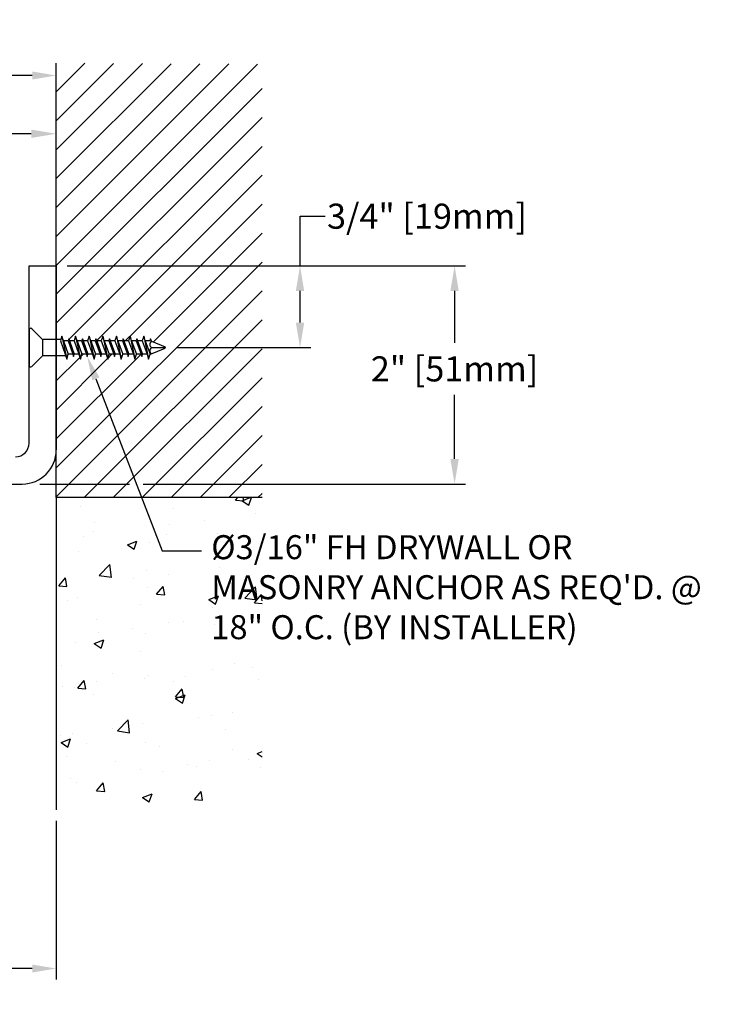
# Model space of a CAD drawing. Units: inches. Extents: x 88.7 to 105.6, y 6.2 to 17.3.
# Drawn here: x 99.1 to 105.6, y 8.3 to 17.3 of the extents above; entities that cross this region are included whole.
import ezdxf
from ezdxf import colors
from ezdxf.entities.mleader import LeaderData, LeaderLine
from ezdxf.math import Vec2, Vec3

# ---------------------------------------------------------------- set-up
doc = ezdxf.new("R2010")
doc.units = ezdxf.units.IN
doc.header["$MEASUREMENT"] = 0
for name, color, linetype in [('COVER', 4, 'Continuous'), ('COVER D206', 4, 'Continuous'), ('DIM', 6, 'Continuous'), ('DRAWING', 3, 'Continuous'), ('Hatch', 8, 'Continuous'), ('JOINT', 2, 'Continuous'), ('R-DETL-FAST', 3, 'Continuous'), ('Substrate', 2, 'Continuous')]:
    doc.layers.add(name, color=color, linetype=linetype)
doc.styles.get("Standard").update_dxf_attribs({"font": 'arial.ttf'})
doc.dimstyles.new('AA', dxfattribs={"dimtxt": 0.23, "dimasz": 0.23, "dimexe": 0.1, "dimexo": 0.1, "dimgap": 0.09, "dimtad": 0, "dimtih": 1, "dimtoh": 1, "dimdec": 4, "dimzin": 0, "dimdsep": 46, "dimlunit": 4, "dimtxsty": 'Standard', "dimcen": 0.09, "dimclrd": 256, "dimclre": 256, "dimclrt": 256, "dimadec": 0, "dimazin": 0, "dimtfac": 1, "dimtdec": 4, "dimtofl": 0, "dimtmove": 0, "dimatfit": 3, "dimfxl": 1, "dimfrac": 2, "dimtolj": 1, "dimtzin": 0, "dimlwd": -1, "dimarcsym": 0})

# ---------------------------------------------------------------- blocks, each defined once
blk = doc.blocks.new('*D37')
at = {"layer": 'DEFPOINTS', "color": 0}
for p in [(91.9498, 16.2711), (99.4497, 16.2711), (91.9498, 12.9352)]:
    blk.add_point(p, dxfattribs=at)
at = {"layer": 'DIM', "lineweight": -2}
for p, q in [((91.9498, 15.3363), (91.9498, 16.3711)), ((99.4497, 16.3711), (99.4497, 16.3711)), ((91.9498, 13.0352), (91.9498, 15.2113))]:
    blk.add_line(p, q, dxfattribs=at)
at = {"layer": 'DIM', "linetype": 'Continuous'}
for p, q in [((92.1798, 16.2711), (94.8899, 16.2711)), ((99.2197, 16.2711), (97.1999, 16.2711))]:
    blk.add_line(p, q, dxfattribs=at)
at = {"layer": 'DIM'}
for points in [[(92.1798, 16.3094), (92.1798, 16.2327), (91.9498, 16.2711)], [(99.2197, 16.2327), (99.2197, 16.3094), (99.4497, 16.2711)]]:
    blk.add_solid(points, dxfattribs=at)
at = {"layer": 'DIM', "insert": (96.0449, 16.2711), "char_height": 0.23, "attachment_point": 5}
blk.add_mtext('\\A1;7 1/2" [190mm]', dxfattribs=at)
blk = doc.blocks.new('*D35')
at = {"layer": 'DEFPOINTS', "color": 0, "transparency": 16777216}
for p in [(93.4498, 10.0726), (99.4497, 10.0726), (99.4497, 8.6185)]:
    blk.add_point(p, dxfattribs=at)
at = {"layer": 'DIM', "lineweight": -2, "transparency": 16777216}
for p, q in [((93.4498, 9.9726), (93.4498, 8.5185)), ((99.4497, 9.9726), (99.4497, 8.5185))]:
    blk.add_line(p, q, dxfattribs=at)
at = {"layer": 'DIM', "linetype": 'Continuous', "transparency": 16777216}
for p, q in [((93.6698, 8.6185), (95.595, 8.6185)), ((99.2297, 8.6185), (97.3045, 8.6185))]:
    blk.add_line(p, q, dxfattribs=at)
at = {"layer": 'DIM', "transparency": 16777216}
for points in [[(93.6698, 8.6552), (93.6698, 8.5818), (93.4498, 8.6185)], [(99.2297, 8.6552), (99.2297, 8.5818), (99.4497, 8.6185)]]:
    blk.add_solid(points, dxfattribs=at)
at = {"layer": 'DIM', "transparency": 16777216, "insert": (96.4497, 8.6185), "char_height": 0.22, "attachment_point": 5}
blk.add_mtext('\\A1;6" [152mm]', dxfattribs=at)
blk = doc.blocks.new('*D38')
at = {"layer": 'DEFPOINTS', "color": 0}
for p in [(99.4497, 16.8051), (99.4497, 16.8051), (90.9498, 13.1226)]:
    blk.add_point(p, dxfattribs=at)
at = {"layer": 'DIM', "lineweight": -2}
for p, q in [((90.9498, 14.0619), (90.9498, 16.9051)), ((99.4497, 16.9051), (99.4497, 16.9051)), ((90.9498, 13.2226), (90.9498, 13.9369))]:
    blk.add_line(p, q, dxfattribs=at)
at = {"layer": 'DIM'}
for p, q in [((91.1698, 16.8051), (94.09, 16.8051)), ((99.2297, 16.8051), (96.3094, 16.8051))]:
    blk.add_line(p, q, dxfattribs=at)
for points in [[(91.1698, 16.8418), (91.1698, 16.7684), (90.9498, 16.8051)], [(99.2297, 16.7684), (99.2297, 16.8418), (99.4497, 16.8051)]]:
    blk.add_solid(points, dxfattribs=at)
at = {"layer": 'DIM', "insert": (95.1997, 16.8051), "char_height": 0.22, "attachment_point": 5}
blk.add_mtext('\\A1;8 1/2" [216mm]', dxfattribs=at)
blk = doc.blocks.new('3-16 X 1 1-4 FH TAPCON')
at = {"layer": 'DRAWING'}
for p, q in [((0, 0.1628), (0, -0.1628)), ((0.1206, 0.0784), (0.0256, 0.1734)), ((0.3012, 0.105), (0.2874, 0.061)), ((0.3151, 0.061), (0.3012, 0.105)), ((0.3012, 0.105), (0.3459, -0.105)), ((0.4262, 0.105), (0.4124, 0.061)), ((0.4401, 0.061), (0.4262, 0.105)), ((0.4262, 0.105), (0.4709, -0.105)), ((0.5512, 0.105), (0.5374, 0.061)), ((0.5651, 0.061), (0.5512, 0.105)), ((0.5512, 0.105), (0.5959, -0.105)), ((0.6762, 0.105), (0.6624, 0.061)), ((0.6901, 0.061), (0.6762, 0.105)), ((0.6762, 0.105), (0.7209, -0.105)), ((0.8012, 0.105), (0.7874, 0.061)), ((0.8151, 0.061), (0.8012, 0.105)), ((0.8012, 0.105), (0.8459, -0.105)), ((0.9262, 0.105), (0.9124, 0.061)), ((0.9401, 0.061), (0.9262, 0.105)), ((0.9262, 0.105), (0.9709, -0.105)), ((1.0512, 0.105), (1.0374, 0.061)), ((1.0651, 0.061), (1.0512, 0.105)), ((1.0512, 0.105), (1.0959, -0.105)), ((0.125, 0.0753), (0.125, -0.0753)), ((0.2915, 0.074), (0.1312, 0.074)), ((0.2874, 0.061), (0.332, -0.061)), ((0.3574, 0.061), (0.3151, 0.061)), ((0.3151, 0.061), (0.3597, -0.061)), ((0.3637, 0.081), (0.3574, 0.061)), ((0.3574, 0.061), (0.4021, -0.061)), ((0.37, 0.061), (0.3637, 0.081)), ((0.3637, 0.081), (0.4084, -0.081)), ((0.4124, 0.061), (0.37, 0.061)), ((0.37, 0.061), (0.4147, -0.061)), ((0.4124, 0.061), (0.457, -0.061)), ((0.4824, 0.061), (0.4401, 0.061)), ((0.4401, 0.061), (0.4847, -0.061)), ((0.4887, 0.081), (0.4824, 0.061)), ((0.4824, 0.061), (0.5271, -0.061)), ((0.495, 0.061), (0.4887, 0.081)), ((0.4887, 0.081), (0.5334, -0.081)), ((0.5374, 0.061), (0.495, 0.061)), ((0.495, 0.061), (0.5397, -0.061)), ((0.5374, 0.061), (0.582, -0.061)), ((0.6074, 0.061), (0.5651, 0.061)), ((0.5651, 0.061), (0.6097, -0.061)), ((0.6137, 0.081), (0.6074, 0.061)), ((0.6074, 0.061), (0.6521, -0.061)), ((0.62, 0.061), (0.6137, 0.081)), ((0.6137, 0.081), (0.6584, -0.081)), ((0.6624, 0.061), (0.62, 0.061)), ((0.62, 0.061), (0.6647, -0.061)), ((0.6624, 0.061), (0.707, -0.061)), ((0.7324, 0.061), (0.6901, 0.061)), ((0.6901, 0.061), (0.7347, -0.061)), ((0.7387, 0.081), (0.7324, 0.061)), ((0.7324, 0.061), (0.7771, -0.061)), ((0.745, 0.061), (0.7387, 0.081)), ((0.7387, 0.081), (0.7834, -0.081)), ((0.7874, 0.061), (0.745, 0.061)), ((0.745, 0.061), (0.7897, -0.061)), ((0.7874, 0.061), (0.832, -0.061)), ((0.8574, 0.061), (0.8151, 0.061)), ((0.8151, 0.061), (0.8597, -0.061)), ((0.8637, 0.081), (0.8574, 0.061)), ((0.8574, 0.061), (0.9021, -0.061)), ((0.87, 0.061), (0.8637, 0.081)), ((0.8637, 0.081), (0.9084, -0.081)), ((0.9124, 0.061), (0.87, 0.061)), ((0.87, 0.061), (0.9147, -0.061)), ((0.9124, 0.061), (0.957, -0.061)), ((0.9824, 0.061), (0.9401, 0.061)), ((0.9401, 0.061), (0.9847, -0.061)), ((0.9887, 0.081), (0.9824, 0.061)), ((0.9824, 0.061), (1.0271, -0.061)), ((0.995, 0.061), (0.9887, 0.081)), ((0.9887, 0.081), (1.0334, -0.081)), ((1.0374, 0.061), (0.995, 0.061)), ((0.995, 0.061), (1.0397, -0.061)), ((1.0374, 0.061), (1.082, -0.061)), ((1.1074, 0.061), (1.0651, 0.061)), ((1.0651, 0.061), (1.1097, -0.061)), ((1.1137, 0.081), (1.1074, 0.061)), ((1.1211, 0.0577), (1.1137, 0.081)), ((1.1211, 0.0577), (1.2467, 0.0057)), ((1.1211, 0), (1.25, 0)), ((0.1206, -0.0784), (0.0256, -0.1734)), ((0.3361, -0.074), (0.1312, -0.074)), ((0.332, -0.061), (0.3459, -0.105)), ((0.3459, -0.105), (0.3597, -0.061)), ((0.4021, -0.061), (0.3597, -0.061)), ((0.4021, -0.061), (0.4084, -0.081)), ((0.4084, -0.081), (0.4147, -0.061)), ((0.457, -0.061), (0.4147, -0.061)), ((0.457, -0.061), (0.4709, -0.105)), ((0.4709, -0.105), (0.4847, -0.061)), ((0.5271, -0.061), (0.4847, -0.061)), ((0.5271, -0.061), (0.5334, -0.081)), ((0.5334, -0.081), (0.5397, -0.061)), ((0.582, -0.061), (0.5397, -0.061)), ((0.582, -0.061), (0.5959, -0.105)), ((0.5959, -0.105), (0.6097, -0.061)), ((0.6521, -0.061), (0.6097, -0.061)), ((0.6521, -0.061), (0.6584, -0.081)), ((0.6584, -0.081), (0.6647, -0.061)), ((0.707, -0.061), (0.6647, -0.061)), ((0.707, -0.061), (0.7209, -0.105)), ((0.7209, -0.105), (0.7347, -0.061)), ((0.7771, -0.061), (0.7347, -0.061)), ((0.7771, -0.061), (0.7834, -0.081)), ((0.7834, -0.081), (0.7897, -0.061)), ((0.832, -0.061), (0.7897, -0.061)), ((0.832, -0.061), (0.8459, -0.105)), ((0.8459, -0.105), (0.8597, -0.061)), ((0.9021, -0.061), (0.8597, -0.061)), ((0.9021, -0.061), (0.9084, -0.081)), ((0.9084, -0.081), (0.9147, -0.061)), ((0.957, -0.061), (0.9147, -0.061)), ((0.957, -0.061), (0.9709, -0.105)), ((0.9709, -0.105), (0.9847, -0.061)), ((1.0271, -0.061), (0.9847, -0.061)), ((1.0271, -0.061), (1.0334, -0.081)), ((1.0334, -0.081), (1.0397, -0.061)), ((1.082, -0.061), (1.0397, -0.061)), ((1.082, -0.061), (1.0959, -0.105)), ((1.0959, -0.105), (1.1097, -0.061)), ((1.1131, -0.061), (1.1097, -0.061)), ((1.1131, -0.061), (1.2467, -0.0057))]:
    blk.add_line(p, q, dxfattribs=at)
for centre, radius, start, end in [((0.015, 0.1628), 0.015, 45, 180), ((0.1312, 0.089), 0.015, 225, 270), ((1.1446, 0.0288), 0.0372, 129.19756, 230.80244), ((1.1446, -0.0288), 0.0372, 129.19756, 230.80244), ((1.2435, 0), 0.00648, 299.18636, 60.81364), ((0.1312, -0.089), 0.015, 90, 135), ((0.015, -0.1628), 0.015, 180, 315)]:
    blk.add_arc(centre, radius, start, end, dxfattribs=at)
blk = doc.blocks.new('*D36')
at = {"layer": 'DEFPOINTS', "color": 0, "transparency": 16777216}
for p in [(99.4497, 15.0602), (100.4497, 14.3104), (101.6831, 14.3104)]:
    blk.add_point(p, dxfattribs=at)
at = {"layer": 'DIM', "linetype": 'Continuous', "transparency": 16777216}
for p, q in [((101.6831, 15.0602), (101.6831, 15.5154)), ((101.6831, 15.5154), (101.9131, 15.5154)), ((101.6831, 14.5404), (101.6831, 14.8302))]:
    blk.add_line(p, q, dxfattribs=at)
at = {"layer": 'DIM', "lineweight": -2, "transparency": 16777216}
for p, q in [((99.5497, 15.0602), (101.7831, 15.0602)), ((100.5497, 14.3104), (101.7831, 14.3104))]:
    blk.add_line(p, q, dxfattribs=at)
at = {"layer": 'DIM', "transparency": 16777216}
for points in [[(101.6447, 14.8302), (101.7214, 14.8302), (101.6831, 15.0602)], [(101.6447, 14.5404), (101.7214, 14.5404), (101.6831, 14.3104)]]:
    blk.add_solid(points, dxfattribs=at)
at = {"layer": 'DIM', "transparency": 16777216, "insert": (102.8465, 15.5154), "char_height": 0.23, "attachment_point": 5}
blk.add_mtext('\\A1;3/4" [19mm]', dxfattribs=at)
blk = doc.blocks.new('*D39')
at = {"layer": 'DEFPOINTS', "color": 0}
for p in [(99.4497, 15.0602), (99.1998, 13.0602), (103.0991, 13.0602)]:
    blk.add_point(p, dxfattribs=at)
at = {"layer": 'DIM', "lineweight": -2}
for p, q in [((99.5497, 15.0602), (103.1991, 15.0602)), ((99.2998, 13.0602), (100.1211, 13.0602)), ((100.2461, 13.0602), (103.1991, 13.0602))]:
    blk.add_line(p, q, dxfattribs=at)
at = {"layer": 'DIM', "linetype": 'Continuous'}
for p, q in [((103.0991, 14.8302), (103.0991, 14.353)), ((103.0991, 13.2902), (103.0991, 13.8784))]:
    blk.add_line(p, q, dxfattribs=at)
at = {"layer": 'DIM'}
for points in [[(103.1375, 14.8302), (103.0608, 14.8302), (103.0991, 15.0602)], [(103.0608, 13.2902), (103.1375, 13.2902), (103.0991, 13.0602)]]:
    blk.add_solid(points, dxfattribs=at)
at = {"layer": 'DIM', "insert": (103.0991, 14.1157), "char_height": 0.23, "attachment_point": 5}
blk.add_mtext('\\A1;2" [51mm]', dxfattribs=at)

msp = doc.modelspace()

# ---------------------------------------------------------------- hatches: boundary and pattern name
at = {"layer": 'Hatch'}
h = msp.add_hatch(dxfattribs=at)
h.set_pattern_fill('AR-CONC', color=256, scale=0.125, style=0)
h.set_pattern_definition([(50, (-12.4324, -36.3615), (0.8965752, -0.07844), [0.09375, -1.03125]), (355, (-12.4324, -36.3615), (-0.173439, 0.94024), [0.075, -0.825]), (100.4514, (-12.3577, -36.36805), (0.723137, 0.8617994), [0.079675, -0.8764276]), (46.1842, (-12.4324, -36.1115), (1.334051, -0.206899), [0.140625, -1.546875]), (96.6356, (-12.3212, -36.1288), (1.168328, 1.217647), [0.119513, -1.314641]), (351.1842, (-12.4324, -36.1115), (1.168327, 1.217648), [0.1125, -1.2375]), (21, (-12.3074, -36.174), (0.746134, -0.5032736), [0.09375, -1.03125]), (326, (-12.3074, -36.174), (0.304144, 0.9064376), [0.075, -0.825]), (71.4514, (-12.2452, -36.21595), (1.050278, 0.403163), [0.079675, -0.8764276]), (37.5, (-12.4324, -36.3615), (0.0151998, 0.4161173), [0, -0.815, 0, -0.8375, 0, -0.828125]), (7.5, (-12.4324, -36.3615), (0.328837, 0.4930146), [0, -0.4775, 0, -0.79625, 0, -0.315625]), (327.5, (-12.71114, -36.3615), (0.66727805, -0.0281936), [0, -0.3125, 0, -0.975, 0, -1.29375]), (317.5, (-12.83614, -36.3615), (0.7289827, 0.1251312), [0, -0.40625, 0, -0.6475, 0, -0.91875])])
h.paths.add_polyline_path([(101.33567, 12.93515), (99.44967, 12.93515), (99.44967, 10.13558), (101.33568, 10.13558)])

# ---------------------------------------------------------------- linework, layer by layer
at = {"layer": 'COVER'}
for p, q in [((99.19967, 13.43515), (99.19967, 15.06015)), ((99.19967, 15.06015), (99.44967, 15.06015)), ((99.44967, 15.06015), (99.44967, 13.37265)), ((99.44336, 13.31015), (99.44967, 13.31015))]:
    msp.add_line(p, q, dxfattribs=at)
for centre, radius in [((99.07467, 13.43515), 0.125), ((99.13717, 13.37265), 0.3125)]:
    msp.add_arc(centre, radius, 270, 0, dxfattribs=at)
at = {"layer": 'COVER D206'}
msp.add_line((90.94977, 13.06015), (99.13717, 13.06015), dxfattribs=at)
msp.add_lwpolyline([(99.44098, 13.38194), (99.44098, 13.38194)], close=True, dxfattribs=at)
at = {"layer": 'JOINT'}
msp.add_lwpolyline([(101.33567, 12.93515), (99.44967, 12.93515), (99.44967, 10.07258)], dxfattribs=at)
at = {"layer": 'Substrate'}
msp.add_line((99.44967, 12.93515), (99.44967, 16.91854), dxfattribs=at)

# ---------------------------------------------------------------- block references
at = {"layer": 'R-DETL-FAST'}
msp.add_blockref('3-16 X 1 1-4 FH TAPCON', (99.19969, 14.31068), dxfattribs=at)

# ---------------------------------------------------------------- dimensions: what is measured, and where the dimension line sits
at = {"layer": 'DIM'}
dim = msp.add_linear_dim(base=(99.44967, 16.80509), p1=(90.94977, 13.12256), p2=(99.44967, 16.80509), dimstyle='AA', override={"dimtxt": 0.22, "dimasz": 0.22}, dxfattribs=at)
dim.commit()
dim.dimension.update_dxf_attribs({"geometry": '*D38', "text_midpoint": (95.19972, 16.80509)})
dim = msp.add_linear_dim(base=(91.94977, 16.27105), p1=(99.44967, 16.27105), p2=(91.94977, 12.93515), dimstyle='AA', dxfattribs=at)
dim.commit()
dim.dimension.update_dxf_attribs({"geometry": '*D37', "text_midpoint": (96.04491, 16.27105), "dimtype": 160})
for base, p2, picture, middle in [((101.68307, 14.31035), (100.44968, 14.31035), '*D36', (102.8465, 15.51539)), ((103.09912, 13.06015), (99.19977, 13.06015), '*D39', (103.09912, 14.11568))]:
    dim = msp.add_linear_dim(base=base, p1=(99.44967, 15.06015), p2=p2, angle=90, dimstyle='AA', dxfattribs=at)
    dim.commit()
    dim.dimension.update_dxf_attribs({"geometry": picture, "text_midpoint": middle, "dimtype": 160})
dim = msp.add_linear_dim(base=(99.44967, 8.61851), p1=(93.44977, 10.07258), p2=(99.44967, 10.07258), angle=180, dimstyle='AA', override={"dimtxt": 0.22, "dimasz": 0.22}, dxfattribs=at)
dim.commit()
dim.dimension.update_dxf_attribs({"geometry": '*D35', "text_midpoint": (96.44972, 8.61851), "dimtype": 160})

# ---------------------------------------------------------------- next in the draw order: leaders
ml = msp.add_multileader_mtext('Standard', dxfattribs=at)
ml.set_content('{%%c3/16" FH DRYWALL OR MASONRY ANCHOR AS REQ\'D. @ 18" O.C. (BY INSTALLER)}')
ml.set_leader_properties()
ml.build(insert=Vec2(0, 0))
ml.multileader.update_dxf_attribs({"dogleg_length": 0.36, "arrow_head_size": 0.22})
ctx = ml.context
ctx.base_point, ctx.char_height, ctx.arrow_head_size, ctx.landing_gap_size, ctx.plane_origin = Vec3(100.77923, 12.44866), 0.22, 0.22, 0.09, Vec3(93.04435, 19.47119)
notes = []
notes.append((ctx, [(0, (1, 1, 0), (100.41923, 12.44866), (1, 0), 0.36, [(0, [(99.73306, 14.22968)], 0, [])])]))
ctx.mtext.insert, ctx.mtext.width, ctx.mtext.flow_direction = Vec3(100.86923, 12.591), 4.7012172, 5
ctx.mtext.has_bg_fill, ctx.mtext.bg_color, ctx.mtext.bg_scale_factor, ctx.mtext.bg_transparency, ctx.mtext.use_window_bg_color = 1, -1073741824, 1.5, 0, 1
for ctx, leaders in notes:
    for number, flags, end, landing, length, lines in leaders:
        leader = LeaderData()
        leader.index, (leader.has_last_leader_line, leader.has_dogleg_vector, leader.attachment_direction) = number, flags
        leader.last_leader_point, leader.dogleg_vector, leader.dogleg_length = Vec3(end), Vec3(landing), length
        for number, points, colour, breaks in lines:
            line = LeaderLine()
            line.index, line.vertices, line.color, line.breaks = number, Vec3.list(points), colors.encode_raw_color(colour), breaks
            leader.lines.append(line)
        ctx.leaders.append(leader)

# ---------------------------------------------------------------- next in the draw order: hatches: boundary and pattern name
at = {"layer": 'Hatch'}
h = msp.add_hatch(dxfattribs=at)
h.set_pattern_fill('ANSI31', color=256, scale=1.5)
h.set_pattern_definition([(45, (-51.78884, -32.49361), (-0.13258252, 0.13258252), [])])
edge = h.paths.add_edge_path()
edge.add_line((101.33567, 16.90937), (99.44967, 16.91854))
edge.add_line((99.44967, 16.91854), (99.44638, 14.38468))
edge.add_line((99.44638, 14.38468), (99.48794, 14.38468))
edge.add_line((99.48794, 14.38468), (99.49772, 14.41568))
edge.add_line((99.49772, 14.41568), (99.51159, 14.37168))
edge.add_line((99.51159, 14.37168), (99.55391, 14.37168))
edge.add_line((99.55391, 14.37168), (99.56022, 14.39168))
edge.add_line((99.56022, 14.39168), (99.56652, 14.37168))
edge.add_line((99.56652, 14.37168), (99.60884, 14.37168))
edge.add_line((99.60884, 14.37168), (99.62272, 14.41568))
edge.add_line((99.62272, 14.41568), (99.63659, 14.37168))
edge.add_line((99.63659, 14.37168), (99.67891, 14.37168))
edge.add_line((99.67891, 14.37168), (99.68522, 14.39168))
edge.add_line((99.68522, 14.39168), (99.69152, 14.37168))
edge.add_line((99.69152, 14.37168), (99.73384, 14.37168))
edge.add_line((99.73384, 14.37168), (99.74772, 14.41568))
edge.add_line((99.74772, 14.41568), (99.76159, 14.37168))
edge.add_line((99.76159, 14.37168), (99.80391, 14.37168))
edge.add_line((99.80391, 14.37168), (99.81022, 14.39168))
edge.add_line((99.81022, 14.39168), (99.81652, 14.37168))
edge.add_line((99.81652, 14.37168), (99.85884, 14.37168))
edge.add_line((99.85884, 14.37168), (99.87272, 14.41568))
edge.add_line((99.87272, 14.41568), (99.88659, 14.37168))
edge.add_line((99.88659, 14.37168), (99.92891, 14.37168))
edge.add_line((99.92891, 14.37168), (99.93522, 14.39168))
edge.add_line((99.93522, 14.39168), (99.94152, 14.37168))
edge.add_line((99.94152, 14.37168), (99.98384, 14.37168))
edge.add_line((99.98384, 14.37168), (99.99772, 14.41568))
edge.add_line((99.99772, 14.41568), (100.01159, 14.37168))
edge.add_line((100.01159, 14.37168), (100.05391, 14.37168))
edge.add_line((100.05391, 14.37168), (100.06022, 14.39168))
edge.add_line((100.06022, 14.39168), (100.06652, 14.37168))
edge.add_line((100.06652, 14.37168), (100.10884, 14.37168))
edge.add_line((100.10884, 14.37168), (100.12272, 14.41568))
edge.add_line((100.12272, 14.41568), (100.13659, 14.37168))
edge.add_line((100.13659, 14.37168), (100.17891, 14.37168))
edge.add_line((100.17891, 14.37168), (100.18522, 14.39168))
edge.add_line((100.18522, 14.39168), (100.19152, 14.37168))
edge.add_line((100.19152, 14.37168), (100.23384, 14.37168))
edge.add_line((100.23384, 14.37168), (100.24772, 14.41568))
edge.add_line((100.24772, 14.41568), (100.26159, 14.37168))
edge.add_line((100.26159, 14.37168), (100.30391, 14.37168))
edge.add_line((100.30391, 14.37168), (100.31022, 14.39168))
edge.add_line((100.31022, 14.39168), (100.31757, 14.36837))
edge.add_line((100.31757, 14.36837), (100.44176, 14.31692))
edge.add_arc((100.44, 14.31068), 0.00648, -60.813641, 74.186359, ccw=False)
edge.add_line((100.44316, 14.30502), (100.30573, 14.2481))
edge.add_line((100.30573, 14.2481), (100.29235, 14.20568))
edge.add_line((100.29235, 14.20568), (100.27848, 14.24968))
edge.add_line((100.27848, 14.24968), (100.23616, 14.24968))
edge.add_line((100.23616, 14.24968), (100.22985, 14.22968))
edge.add_line((100.22985, 14.22968), (100.22355, 14.24968))
edge.add_line((100.22355, 14.24968), (100.18123, 14.24968))
edge.add_line((100.18123, 14.24968), (100.16735, 14.20568))
edge.add_line((100.16735, 14.20568), (100.15348, 14.24968))
edge.add_line((100.15348, 14.24968), (100.11116, 14.24968))
edge.add_line((100.11116, 14.24968), (100.10485, 14.22968))
edge.add_line((100.10485, 14.22968), (100.09855, 14.24968))
edge.add_line((100.09855, 14.24968), (100.05623, 14.24968))
edge.add_line((100.05623, 14.24968), (100.04235, 14.20568))
edge.add_line((100.04235, 14.20568), (100.02848, 14.24968))
edge.add_line((100.02848, 14.24968), (99.98616, 14.24968))
edge.add_line((99.98616, 14.24968), (99.97985, 14.22968))
edge.add_line((99.97985, 14.22968), (99.97355, 14.24968))
edge.add_line((99.97355, 14.24968), (99.93123, 14.24968))
edge.add_line((99.93123, 14.24968), (99.91735, 14.20568))
edge.add_line((99.91735, 14.20568), (99.90348, 14.24968))
edge.add_line((99.90348, 14.24968), (99.86116, 14.24968))
edge.add_line((99.86116, 14.24968), (99.85485, 14.22968))
edge.add_line((99.85485, 14.22968), (99.84855, 14.24968))
edge.add_line((99.84855, 14.24968), (99.80623, 14.24968))
edge.add_line((99.80623, 14.24968), (99.79235, 14.20568))
edge.add_line((99.79235, 14.20568), (99.77848, 14.24968))
edge.add_line((99.77848, 14.24968), (99.73616, 14.24968))
edge.add_line((99.73616, 14.24968), (99.72985, 14.22968))
edge.add_line((99.72985, 14.22968), (99.72355, 14.24968))
edge.add_line((99.72355, 14.24968), (99.68123, 14.24968))
edge.add_line((99.68123, 14.24968), (99.66735, 14.20568))
edge.add_line((99.66735, 14.20568), (99.65348, 14.24968))
edge.add_line((99.65348, 14.24968), (99.61116, 14.24968))
edge.add_line((99.61116, 14.24968), (99.60485, 14.22968))
edge.add_line((99.60485, 14.22968), (99.59855, 14.24968))
edge.add_line((99.59855, 14.24968), (99.55623, 14.24968))
edge.add_line((99.55623, 14.24968), (99.54235, 14.20568))
edge.add_line((99.54235, 14.20568), (99.53258, 14.23668))
edge.add_line((99.53258, 14.23668), (99.44638, 14.23668))
edge.add_line((99.44638, 14.23668), (99.44967, 12.93515))
edge.add_line((99.44967, 12.93515), (101.33567, 12.93515))
edge.add_line((101.33567, 12.93515), (101.33567, 16.90937))

doc.saveas('drawing.dxf')
